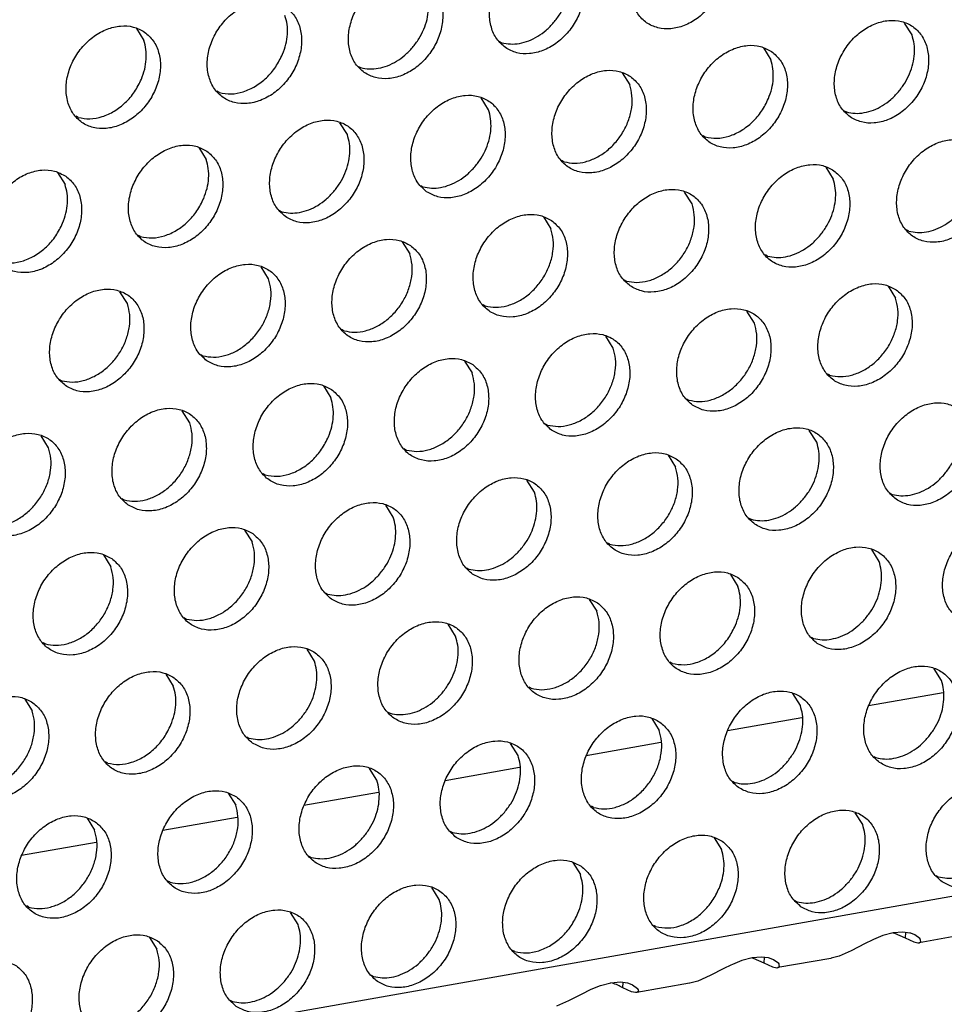
# Model space of a CAD drawing. Units: millimetres. Extents: x 31 to 625, y -33 to 387.
# Drawn here: x 442 to 449, y 54 to 61 of the extents above; entities that cross this region are included whole.
import ezdxf

# ---------------------------------------------------------------- set-up
doc = ezdxf.new("R2010")
doc.units = ezdxf.units.MM

# ---------------------------------------------------------------- blocks, each defined once
blk = doc.blocks.new('ansaugblende_lochung_rv4_6_bg63_wandstehend__67', base_point=(1990.452, 228.245))
at = {"color": 1, "linetype": 'Continuous'}
for p, q in [((3007.622, 407.615), (2002.479, 230.03)), ((2244.814, 304.464), (2244.542, 304.898)), ((2216.587, 304.699), (2216.859, 304.264)), ((2229.803, 304.227), (2229.882, 304.182)), ((2239.405, 303.99), (2239.677, 303.556)), ((2224.666, 303.319), (2224.745, 303.274)), ((2234.268, 303.083), (2234.54, 302.649)), ((2219.608, 302.367), (2219.529, 302.412)), ((2229.403, 301.741), (2229.131, 302.175)), ((2214.471, 301.459), (2214.392, 301.504)), ((2242.347, 301.703), (2242.426, 301.658)), ((2224.266, 300.833), (2223.994, 301.267)), ((2237.289, 300.751), (2237.21, 300.796)), ((2218.857, 300.36), (2219.129, 299.926)), ((2232.152, 299.843), (2232.073, 299.888)), ((2213.72, 299.452), (2213.991, 299.018)), ((2241.674, 299.651), (2241.946, 299.217)), ((2226.936, 298.98), (2227.015, 298.936)), ((2236.809, 298.31), (2236.537, 298.744)), ((2221.799, 298.073), (2221.878, 298.028)), ((2231.4, 297.836), (2231.672, 297.402)), ((2244.695, 297.32), (2244.616, 297.365)), ((2216.741, 297.12), (2216.662, 297.165)), ((2226.263, 296.929), (2226.535, 296.495)), ((2239.558, 296.412), (2239.479, 296.457)), ((2221.398, 295.587), (2221.126, 296.021)), ((2234.342, 295.549), (2234.421, 295.504)), ((2216.261, 294.679), (2215.989, 295.114)), ((2243.944, 295.313), (2244.216, 294.879)), ((2229.284, 294.597), (2229.205, 294.642)), ((2239.079, 293.971), (2238.807, 294.405)), ((2224.147, 293.689), (2224.068, 293.734)), ((2233.941, 293.063), (2233.67, 293.498)), ((2218.931, 292.827), (2219.01, 292.782)), ((2228.533, 292.59), (2228.804, 292.156)), ((2213.794, 291.919), (2213.873, 291.874)), ((2241.828, 292.073), (2241.749, 292.118)), ((2223.396, 291.682), (2223.667, 291.248)), ((2236.612, 291.211), (2236.691, 291.166)), ((2218.53, 290.341), (2218.258, 290.775)), ((2231.475, 290.303), (2231.554, 290.258)), ((2241.348, 289.632), (2241.076, 290.066)), ((2213.393, 289.433), (2213.121, 289.867)), ((2226.417, 289.35), (2226.338, 289.395)), ((2235.939, 289.159), (2236.211, 288.725)), ((2221.28, 288.443), (2221.201, 288.488)), ((2231.074, 287.817), (2230.802, 288.251)), ((2216.064, 287.58), (2216.143, 287.535)), ((2244.018, 287.779), (2244.097, 287.735)), ((2225.937, 286.91), (2225.665, 287.344)), ((2238.881, 286.872), (2238.96, 286.827)), ((2220.528, 286.436), (2220.8, 286.002)), ((2233.823, 285.919), (2233.744, 285.964)), ((2215.391, 285.528), (2215.663, 285.094)), ((2243.617, 285.294), (2243.346, 285.728)), ((2228.607, 285.057), (2228.686, 285.012)), ((2238.208, 284.82), (2238.48, 284.386)), ((2223.47, 284.149), (2223.549, 284.104)), ((2233.071, 283.913), (2233.343, 283.478)), ((2218.412, 283.197), (2218.333, 283.241)), ((2228.206, 282.571), (2227.934, 283.005)), ((2241.151, 282.533), (2241.23, 282.488)), ((2213.275, 282.289), (2213.196, 282.334)), ((2223.069, 281.663), (2222.797, 282.097)), ((2236.093, 281.581), (2236.014, 281.626)), ((2217.66, 281.19), (2217.932, 280.756)), ((2245.887, 280.955), (2245.615, 281.389)), ((2230.956, 280.673), (2230.877, 280.718)), ((2240.75, 280.047), (2240.478, 280.481)), ((2245.943, 280.511), (2243.235, 280.032)), ((2212.523, 280.282), (2212.795, 279.848)), ((2225.74, 279.81), (2225.819, 279.765)), ((2235.341, 279.574), (2235.613, 279.14)), ((2240.806, 279.603), (2238.097, 279.125)), ((2220.603, 278.903), (2220.682, 278.858)), ((2230.476, 278.232), (2230.204, 278.666)), ((2235.669, 278.696), (2232.96, 278.217)), ((2215.545, 277.95), (2215.466, 277.995)), ((2243.42, 278.194), (2243.499, 278.149)), ((2225.339, 277.325), (2225.067, 277.759)), ((2230.532, 277.788), (2227.823, 277.309)), ((2238.283, 277.287), (2238.362, 277.242)), ((2219.93, 276.851), (2220.202, 276.417)), ((2225.395, 276.88), (2222.686, 276.402)), ((2233.225, 276.334), (2233.146, 276.379)), ((2243.019, 275.709), (2242.747, 276.143)), ((2214.793, 275.943), (2215.065, 275.509)), ((2220.258, 275.973), (2217.549, 275.494)), ((2228.009, 275.472), (2228.088, 275.427)), ((2215.121, 275.065), (2212.412, 274.587)), ((2237.61, 275.235), (2237.882, 274.801)), ((2222.872, 274.564), (2222.951, 274.519)), ((2232.473, 274.327), (2232.745, 273.893)), ((2217.814, 273.612), (2217.735, 273.656)), ((2245.69, 273.856), (2245.769, 273.811)), ((2227.608, 272.986), (2227.336, 273.42)), ((2240.553, 272.948), (2240.632, 272.903)), ((2212.677, 272.704), (2212.598, 272.749)), ((2222.471, 272.078), (2222.199, 272.512)), ((2235.495, 271.996), (2235.416, 272.04)), ((2244.132, 271.771), (2243.757, 271.671)), ((2244.121, 271.768), (2244.173, 271.756)), ((2244.475, 271.798), (2244.132, 271.771)), ((2244.173, 271.756), (2244.563, 271.589)), ((2244.733, 271.763), (2244.475, 271.798)), ((2244.575, 271.784), (2244.563, 271.589)), ((2244.766, 271.755), (2244.733, 271.763)), ((2244.916, 271.699), (2244.766, 271.755)), ((2246.994, 271.75), (2245.071, 271.41)), ((2217.062, 271.605), (2217.334, 271.171)), ((2243.362, 271.507), (2243.104, 271.378)), ((2243.412, 271.53), (2243.362, 271.507)), ((2243.757, 271.671), (2243.412, 271.53)), ((2244.563, 271.589), (2244.876, 271.44)), ((2244.876, 271.44), (2245.029, 271.408)), ((2245.102, 271.56), (2244.916, 271.699)), ((2245.029, 271.408), (2245.04, 271.407)), ((2245.04, 271.407), (2245.071, 271.41)), ((2245.071, 271.41), (2245.132, 271.45)), ((2245.12, 271.507), (2245.102, 271.56)), ((2245.112, 271.546), (2245.102, 271.56)), ((2245.12, 271.507), (2245.112, 271.546)), ((2245.132, 271.45), (2245.12, 271.507)), ((2230.358, 271.088), (2230.279, 271.133)), ((2242.603, 271.119), (2242.157, 270.924)), ((2243.104, 271.378), (2242.603, 271.119)), ((2238.62, 270.763), (2238.275, 270.623)), ((2238.995, 270.864), (2238.62, 270.763)), ((2238.984, 270.861), (2239.036, 270.849)), ((2239.338, 270.89), (2238.995, 270.864)), ((2239.036, 270.849), (2239.425, 270.681)), ((2239.596, 270.856), (2239.338, 270.89)), ((2239.438, 270.877), (2239.425, 270.681)), ((2239.425, 270.681), (2239.739, 270.532)), ((2239.629, 270.847), (2239.596, 270.856)), ((2239.779, 270.791), (2239.629, 270.847)), ((2239.965, 270.653), (2239.779, 270.791)), ((2241.857, 270.842), (2239.934, 270.503)), ((2241.868, 270.844), (2241.857, 270.842)), ((2242.157, 270.924), (2241.868, 270.844)), ((2237.967, 270.471), (2237.466, 270.211)), ((2238.225, 270.599), (2237.967, 270.471)), ((2238.275, 270.623), (2238.225, 270.599)), ((2239.739, 270.532), (2239.892, 270.5)), ((2239.892, 270.5), (2239.903, 270.5)), ((2239.903, 270.5), (2239.934, 270.503)), ((2239.934, 270.503), (2239.995, 270.542)), ((2239.983, 270.6), (2239.965, 270.653)), ((2239.975, 270.638), (2239.965, 270.653)), ((2239.983, 270.6), (2239.975, 270.638)), ((2239.995, 270.542), (2239.983, 270.6)), ((2225.142, 270.225), (2225.221, 270.18)), ((2233.483, 269.856), (2233.858, 269.956)), ((2233.858, 269.956), (2234.201, 269.983)), ((2234.201, 269.983), (2234.459, 269.948)), ((2234.288, 269.774), (2234.301, 269.969)), ((2237.02, 270.016), (2236.731, 269.937)), ((2237.466, 270.211), (2237.02, 270.016)), ((2232.83, 269.563), (2233.088, 269.692)), ((2233.088, 269.692), (2233.138, 269.715)), ((2233.138, 269.715), (2233.483, 269.856)), ((2233.899, 269.941), (2233.847, 269.953)), ((2234.602, 269.625), (2234.288, 269.774)), ((2234.459, 269.948), (2234.492, 269.94)), ((2234.492, 269.94), (2234.642, 269.883)), ((2234.755, 269.592), (2234.602, 269.625)), ((2234.642, 269.883), (2234.828, 269.745)), ((2236.72, 269.935), (2234.797, 269.595)), ((2234.858, 269.634), (2234.797, 269.595)), ((2234.846, 269.692), (2234.828, 269.745)), ((2234.828, 269.745), (2234.838, 269.73)), ((2234.838, 269.73), (2234.846, 269.692)), ((2234.846, 269.692), (2234.858, 269.634)), ((2236.731, 269.937), (2236.72, 269.935)), ((2220.005, 269.318), (2220.084, 269.273)), ((2231.883, 269.109), (2232.329, 269.304)), ((2232.329, 269.304), (2232.83, 269.563)), ((2234.766, 269.592), (2234.755, 269.592)), ((2234.797, 269.595), (2234.766, 269.592))]:
    blk.add_line(p, q, dxfattribs=at)
for points in [[(2237.433, 308.198), (2237.025, 308.382), (2236.558, 308.418), (2236.07, 308.303), (2235.6, 308.046), (2235.186, 307.668), (2234.861, 307.2), (2234.653, 306.68), (2234.578, 306.149), (2234.642, 305.651), (2234.84, 305.227), (2235.156, 304.91), (2235.564, 304.726), (2236.031, 304.69), (2236.519, 304.805), (2236.99, 305.062), (2237.403, 305.44), (2237.728, 305.908), (2237.936, 306.428), (2238.011, 306.959), (2237.947, 307.456), (2237.749, 307.881), (2237.433, 308.198)], [(2230.019, 304.002), (2230.427, 303.818), (2230.894, 303.782), (2231.382, 303.897), (2231.853, 304.154), (2232.266, 304.532), (2232.591, 305), (2232.799, 305.52), (2232.874, 306.051), (2232.81, 306.549), (2232.612, 306.973), (2232.296, 307.29), (2231.888, 307.474), (2231.421, 307.51), (2230.933, 307.395), (2230.462, 307.138), (2230.049, 306.76), (2229.724, 306.292), (2229.516, 305.772), (2229.441, 305.242), (2229.505, 304.744), (2229.703, 304.319), (2230.019, 304.002)], [(2231.773, 304.911), (2232.004, 305.229), (2232.182, 305.575), (2232.301, 305.939), (2232.356, 306.304), (2232.346, 306.658), (2232.27, 306.987)], [(2224.882, 303.094), (2225.29, 302.911), (2225.757, 302.875), (2226.245, 302.99), (2226.716, 303.247), (2227.129, 303.624), (2227.454, 304.092), (2227.662, 304.613), (2227.737, 305.143), (2227.673, 305.641), (2227.475, 306.066), (2227.159, 306.383), (2226.751, 306.567), (2226.284, 306.603), (2225.796, 306.487), (2225.325, 306.231), (2224.912, 305.853), (2224.587, 305.385), (2224.379, 304.864), (2224.304, 304.334), (2224.368, 303.836), (2224.566, 303.412), (2224.882, 303.094)], [(2226.636, 304.004), (2226.867, 304.321), (2227.045, 304.668), (2227.164, 305.031), (2227.219, 305.397), (2227.209, 305.751), (2227.133, 306.08)], [(2222.022, 305.475), (2221.614, 305.659), (2221.147, 305.695), (2220.659, 305.58), (2220.188, 305.323), (2219.775, 304.945), (2219.45, 304.477), (2219.242, 303.957), (2219.167, 303.426), (2219.231, 302.929), (2219.429, 302.504), (2219.745, 302.187), (2220.153, 302.003), (2220.62, 301.967), (2221.108, 302.082), (2221.579, 302.339), (2221.992, 302.717), (2222.317, 303.185), (2222.525, 303.705), (2222.6, 304.236), (2222.536, 304.734), (2222.338, 305.158), (2222.022, 305.475)], [(2221.908, 303.76), (2222.027, 304.123), (2222.082, 304.489), (2222.072, 304.843), (2221.996, 305.172)], [(2216.885, 304.568), (2216.477, 304.752), (2216.01, 304.787), (2215.522, 304.672), (2215.051, 304.415), (2214.638, 304.038), (2214.313, 303.57), (2214.105, 303.049), (2214.03, 302.519), (2214.094, 302.021), (2214.292, 301.596), (2214.608, 301.279), (2215.016, 301.095), (2215.483, 301.06), (2215.971, 301.175), (2216.441, 301.432), (2216.855, 301.809), (2217.18, 302.277), (2217.388, 302.798), (2217.463, 303.328), (2217.399, 303.826), (2217.201, 304.251), (2216.885, 304.568)], [(2229.882, 304.182), (2230.197, 304.134), (2230.529, 304.157), (2230.865, 304.252), (2231.193, 304.413), (2231.5, 304.636), (2231.773, 304.911)], [(2242.562, 301.478), (2242.97, 301.295), (2243.437, 301.259), (2243.926, 301.374), (2244.396, 301.631), (2244.81, 302.009), (2245.134, 302.477), (2245.342, 302.997), (2245.417, 303.527), (2245.353, 304.025), (2245.155, 304.45), (2244.84, 304.767), (2244.432, 304.951), (2243.965, 304.987), (2243.476, 304.871), (2243.006, 304.615), (2242.592, 304.237), (2242.268, 303.769), (2242.06, 303.249), (2241.985, 302.718), (2242.049, 302.22), (2242.247, 301.796), (2242.562, 301.478)], [(2244.317, 302.388), (2244.547, 302.705), (2244.725, 303.052), (2244.845, 303.415), (2244.9, 303.781), (2244.889, 304.135), (2244.814, 304.464)], [(2216.771, 302.853), (2216.89, 303.216), (2216.945, 303.582), (2216.935, 303.936), (2216.859, 304.264)], [(2239.703, 303.859), (2239.295, 304.043), (2238.828, 304.079), (2238.339, 303.964), (2237.869, 303.707), (2237.455, 303.329), (2237.131, 302.861), (2236.923, 302.341), (2236.848, 301.81), (2236.912, 301.313), (2237.11, 300.888), (2237.425, 300.571), (2237.833, 300.387), (2238.3, 300.351), (2238.789, 300.466), (2239.259, 300.723), (2239.673, 301.101), (2239.997, 301.569), (2240.205, 302.089), (2240.28, 302.62), (2240.216, 303.118), (2240.018, 303.542), (2239.703, 303.859)], [(2219.608, 302.367), (2220.032, 302.318), (2220.479, 302.397), (2220.919, 302.598), (2221.321, 302.907), (2221.658, 303.304), (2221.908, 303.76)], [(2224.745, 303.274), (2225.06, 303.226), (2225.392, 303.25), (2225.728, 303.344), (2226.056, 303.506), (2226.363, 303.729), (2226.636, 304.004)], [(2239.588, 302.144), (2239.708, 302.508), (2239.763, 302.873), (2239.752, 303.227), (2239.677, 303.556)], [(2234.566, 302.952), (2234.158, 303.136), (2233.691, 303.171), (2233.202, 303.056), (2232.732, 302.799), (2232.318, 302.422), (2231.994, 301.954), (2231.786, 301.433), (2231.711, 300.903), (2231.775, 300.405), (2231.973, 299.98), (2232.288, 299.663), (2232.696, 299.479), (2233.163, 299.444), (2233.652, 299.559), (2234.122, 299.816), (2234.536, 300.193), (2234.86, 300.661), (2235.068, 301.182), (2235.143, 301.712), (2235.079, 302.21), (2234.881, 302.635), (2234.566, 302.952)], [(2214.471, 301.459), (2214.895, 301.411), (2215.342, 301.49), (2215.782, 301.691), (2216.184, 302), (2216.521, 302.396), (2216.771, 302.853)], [(2232.152, 299.843), (2232.532, 299.794), (2232.933, 299.848), (2233.333, 300.002), (2233.71, 300.248), (2234.043, 300.573), (2234.313, 300.957), (2234.506, 301.381), (2234.612, 301.82), (2234.623, 302.25), (2234.54, 302.649)], [(2227.151, 298.756), (2227.559, 298.572), (2228.026, 298.536), (2228.515, 298.651), (2228.985, 298.908), (2229.399, 299.286), (2229.723, 299.754), (2229.931, 300.274), (2230.006, 300.805), (2229.942, 301.302), (2229.744, 301.727), (2229.429, 302.044), (2229.021, 302.228), (2228.554, 302.264), (2228.065, 302.149), (2227.595, 301.892), (2227.181, 301.514), (2226.857, 301.046), (2226.649, 300.526), (2226.574, 299.995), (2226.638, 299.497), (2226.836, 299.073), (2227.151, 298.756)], [(2242.426, 301.658), (2242.741, 301.61), (2243.072, 301.634), (2243.409, 301.728), (2243.736, 301.89), (2244.043, 302.113), (2244.317, 302.388)], [(2237.289, 300.751), (2237.713, 300.702), (2238.16, 300.781), (2238.599, 300.982), (2239.002, 301.291), (2239.339, 301.688), (2239.588, 302.144)], [(2228.906, 299.665), (2229.136, 299.982), (2229.314, 300.329), (2229.433, 300.692), (2229.489, 301.058), (2229.478, 301.412), (2229.403, 301.741)], [(2222.014, 297.848), (2222.422, 297.664), (2222.889, 297.628), (2223.378, 297.744), (2223.848, 298), (2224.262, 298.378), (2224.586, 298.846), (2224.794, 299.367), (2224.869, 299.897), (2224.805, 300.395), (2224.607, 300.819), (2224.292, 301.137), (2223.884, 301.32), (2223.417, 301.356), (2222.928, 301.241), (2222.458, 300.984), (2222.044, 300.607), (2221.72, 300.139), (2221.512, 299.618), (2221.437, 299.088), (2221.501, 298.59), (2221.699, 298.165), (2222.014, 297.848)], [(2223.769, 298.757), (2223.999, 299.075), (2224.177, 299.422), (2224.296, 299.785), (2224.352, 300.15), (2224.341, 300.505), (2224.266, 300.833)], [(2219.155, 300.229), (2218.747, 300.413), (2218.28, 300.449), (2217.791, 300.334), (2217.321, 300.077), (2216.907, 299.699), (2216.583, 299.231), (2216.375, 298.711), (2216.3, 298.18), (2216.364, 297.682), (2216.562, 297.258), (2216.877, 296.941), (2217.285, 296.757), (2217.752, 296.721), (2218.241, 296.836), (2218.711, 297.093), (2219.125, 297.471), (2219.449, 297.939), (2219.657, 298.459), (2219.732, 298.989), (2219.668, 299.487), (2219.47, 299.912), (2219.155, 300.229)], [(2247.109, 300.428), (2246.701, 300.612), (2246.234, 300.648), (2245.746, 300.533), (2245.275, 300.276), (2244.862, 299.898), (2244.537, 299.43), (2244.329, 298.91), (2244.254, 298.379), (2244.318, 297.882), (2244.516, 297.457), (2244.832, 297.14), (2245.24, 296.956), (2245.707, 296.92), (2246.195, 297.035), (2246.666, 297.292), (2247.079, 297.67), (2247.404, 298.138), (2247.612, 298.658), (2247.687, 299.189), (2247.623, 299.686), (2247.425, 300.111), (2247.109, 300.428)], [(2219.04, 298.514), (2219.159, 298.877), (2219.215, 299.243), (2219.204, 299.597), (2219.129, 299.926)], [(2241.972, 299.521), (2241.564, 299.705), (2241.097, 299.74), (2240.609, 299.625), (2240.138, 299.368), (2239.725, 298.991), (2239.4, 298.523), (2239.192, 298.002), (2239.117, 297.472), (2239.181, 296.974), (2239.379, 296.549), (2239.695, 296.232), (2240.103, 296.048), (2240.57, 296.012), (2241.058, 296.128), (2241.529, 296.384), (2241.942, 296.762), (2242.267, 297.23), (2242.475, 297.751), (2242.55, 298.281), (2242.486, 298.779), (2242.288, 299.203), (2241.972, 299.521)], [(2214.018, 299.321), (2213.61, 299.505), (2213.143, 299.541), (2212.654, 299.426), (2212.184, 299.169), (2211.77, 298.791), (2211.446, 298.323), (2211.238, 297.803), (2211.163, 297.272), (2211.227, 296.775), (2211.425, 296.35), (2211.74, 296.033), (2212.148, 295.849), (2212.615, 295.813), (2213.104, 295.928), (2213.574, 296.185), (2213.988, 296.563), (2214.312, 297.031), (2214.52, 297.551), (2214.595, 298.082), (2214.531, 298.58), (2214.333, 299.004), (2214.018, 299.321)], [(2227.015, 298.936), (2227.33, 298.887), (2227.661, 298.911), (2227.998, 299.005), (2228.325, 299.167), (2228.632, 299.39), (2228.906, 299.665)], [(2213.903, 297.606), (2214.022, 297.97), (2214.078, 298.335), (2214.067, 298.689), (2213.991, 299.018)], [(2241.449, 297.142), (2241.68, 297.459), (2241.858, 297.806), (2241.977, 298.169), (2242.032, 298.535), (2242.022, 298.889), (2241.946, 299.217)], [(2221.878, 298.028), (2222.193, 297.98), (2222.524, 298.003), (2222.861, 298.098), (2223.188, 298.259), (2223.495, 298.482), (2223.769, 298.757)], [(2234.558, 295.325), (2234.966, 295.141), (2235.433, 295.105), (2235.921, 295.22), (2236.392, 295.477), (2236.805, 295.855), (2237.13, 296.323), (2237.338, 296.843), (2237.413, 297.374), (2237.349, 297.871), (2237.151, 298.296), (2236.835, 298.613), (2236.427, 298.797), (2235.96, 298.833), (2235.472, 298.718), (2235.001, 298.461), (2234.588, 298.083), (2234.263, 297.615), (2234.055, 297.095), (2233.98, 296.564), (2234.044, 296.066), (2234.242, 295.642), (2234.558, 295.325)], [(2216.741, 297.12), (2217.165, 297.072), (2217.612, 297.151), (2218.051, 297.352), (2218.454, 297.661), (2218.791, 298.057), (2219.04, 298.514)], [(2234.421, 295.504), (2234.801, 295.455), (2235.203, 295.509), (2235.603, 295.664), (2235.98, 295.91), (2236.312, 296.234), (2236.583, 296.618), (2236.776, 297.042), (2236.881, 297.481), (2236.892, 297.912), (2236.809, 298.31)], [(2231.698, 297.705), (2231.29, 297.889), (2230.823, 297.925), (2230.335, 297.81), (2229.864, 297.553), (2229.45, 297.175), (2229.126, 296.707), (2228.918, 296.187), (2228.843, 295.656), (2228.907, 295.159), (2229.105, 294.734), (2229.421, 294.417), (2229.829, 294.233), (2230.296, 294.197), (2230.784, 294.312), (2231.254, 294.569), (2231.668, 294.947), (2231.993, 295.415), (2232.201, 295.935), (2232.276, 296.466), (2232.212, 296.964), (2232.014, 297.388), (2231.698, 297.705)], [(2244.695, 297.32), (2245.01, 297.271), (2245.342, 297.295), (2245.678, 297.389), (2246.006, 297.551), (2246.313, 297.774), (2246.586, 298.049)], [(2211.604, 296.213), (2212.028, 296.164), (2212.475, 296.243), (2212.914, 296.444), (2213.317, 296.753), (2213.654, 297.15), (2213.903, 297.606)], [(2229.284, 294.597), (2229.664, 294.548), (2230.066, 294.602), (2230.466, 294.756), (2230.843, 295.002), (2231.175, 295.326), (2231.446, 295.711), (2231.639, 296.134), (2231.744, 296.574), (2231.755, 297.004), (2231.672, 297.402)], [(2226.561, 296.798), (2226.153, 296.982), (2225.686, 297.018), (2225.198, 296.902), (2224.727, 296.646), (2224.313, 296.268), (2223.989, 295.8), (2223.781, 295.279), (2223.706, 294.749), (2223.77, 294.251), (2223.968, 293.827), (2224.284, 293.509), (2224.692, 293.325), (2225.159, 293.29), (2225.647, 293.405), (2226.117, 293.662), (2226.531, 294.039), (2226.855, 294.507), (2227.063, 295.028), (2227.139, 295.558), (2227.075, 296.056), (2226.877, 296.481), (2226.561, 296.798)], [(2239.558, 296.412), (2239.873, 296.364), (2240.205, 296.387), (2240.541, 296.482), (2240.869, 296.644), (2241.176, 296.866), (2241.449, 297.142)], [(2224.147, 293.689), (2224.527, 293.64), (2224.929, 293.694), (2225.329, 293.848), (2225.706, 294.094), (2226.038, 294.419), (2226.309, 294.803), (2226.502, 295.227), (2226.607, 295.666), (2226.618, 296.097), (2226.535, 296.495)], [(2219.147, 292.602), (2219.555, 292.418), (2220.022, 292.382), (2220.51, 292.497), (2220.98, 292.754), (2221.394, 293.132), (2221.718, 293.6), (2221.926, 294.12), (2222.002, 294.651), (2221.938, 295.148), (2221.74, 295.573), (2221.424, 295.89), (2221.016, 296.074), (2220.549, 296.11), (2220.061, 295.995), (2219.59, 295.738), (2219.176, 295.36), (2218.852, 294.892), (2218.644, 294.372), (2218.569, 293.841), (2218.633, 293.344), (2218.831, 292.919), (2219.147, 292.602)], [(2219.01, 292.782), (2219.39, 292.732), (2219.792, 292.786), (2220.192, 292.941), (2220.568, 293.187), (2220.901, 293.511), (2221.172, 293.896), (2221.365, 294.319), (2221.47, 294.758), (2221.481, 295.189), (2221.398, 295.587)], [(2244.242, 295.182), (2243.834, 295.366), (2243.367, 295.402), (2242.878, 295.286), (2242.408, 295.03), (2241.994, 294.652), (2241.67, 294.184), (2241.462, 293.663), (2241.387, 293.133), (2241.451, 292.635), (2241.649, 292.211), (2241.964, 291.893), (2242.372, 291.71), (2242.839, 291.674), (2243.328, 291.789), (2243.798, 292.046), (2244.212, 292.423), (2244.536, 292.891), (2244.744, 293.412), (2244.819, 293.942), (2244.755, 294.44), (2244.557, 294.865), (2244.242, 295.182)], [(2214.01, 291.694), (2214.418, 291.51), (2214.885, 291.474), (2215.373, 291.59), (2215.843, 291.847), (2216.257, 292.224), (2216.581, 292.692), (2216.789, 293.213), (2216.864, 293.743), (2216.801, 294.241), (2216.603, 294.666), (2216.287, 294.983), (2215.879, 295.167), (2215.412, 295.202), (2214.924, 295.087), (2214.453, 294.83), (2214.039, 294.453), (2213.715, 293.985), (2213.507, 293.464), (2213.432, 292.934), (2213.496, 292.436), (2213.694, 292.011), (2214.01, 291.694)], [(2241.828, 292.073), (2242.208, 292.024), (2242.609, 292.078), (2243.009, 292.232), (2243.386, 292.479), (2243.719, 292.803), (2243.989, 293.187), (2244.182, 293.611), (2244.288, 294.05), (2244.299, 294.481), (2244.216, 294.879)], [(2213.873, 291.874), (2214.253, 291.825), (2214.655, 291.879), (2215.055, 292.033), (2215.431, 292.279), (2215.764, 292.604), (2216.035, 292.988), (2216.228, 293.412), (2216.333, 293.851), (2216.344, 294.281), (2216.261, 294.679)], [(2236.827, 290.986), (2237.235, 290.802), (2237.702, 290.766), (2238.191, 290.881), (2238.661, 291.138), (2239.075, 291.516), (2239.399, 291.984), (2239.607, 292.504), (2239.682, 293.035), (2239.618, 293.533), (2239.42, 293.957), (2239.105, 294.274), (2238.697, 294.458), (2238.23, 294.494), (2237.741, 294.379), (2237.271, 294.122), (2236.857, 293.744), (2236.533, 293.276), (2236.325, 292.756), (2236.25, 292.225), (2236.314, 291.728), (2236.512, 291.303), (2236.827, 290.986)], [(2236.691, 291.166), (2237.071, 291.116), (2237.472, 291.17), (2237.872, 291.325), (2238.249, 291.571), (2238.582, 291.895), (2238.852, 292.28), (2239.045, 292.703), (2239.151, 293.143), (2239.162, 293.573), (2239.079, 293.971)], [(2231.69, 290.078), (2232.098, 289.894), (2232.565, 289.859), (2233.054, 289.974), (2233.524, 290.231), (2233.938, 290.608), (2234.262, 291.076), (2234.47, 291.597), (2234.545, 292.127), (2234.481, 292.625), (2234.283, 293.05), (2233.968, 293.367), (2233.56, 293.551), (2233.093, 293.586), (2232.604, 293.471), (2232.134, 293.214), (2231.72, 292.837), (2231.396, 292.369), (2231.188, 291.848), (2231.113, 291.318), (2231.177, 290.82), (2231.375, 290.395), (2231.69, 290.078)], [(2231.554, 290.258), (2231.934, 290.209), (2232.335, 290.263), (2232.735, 290.417), (2233.112, 290.663), (2233.445, 290.988), (2233.715, 291.372), (2233.908, 291.796), (2234.013, 292.235), (2234.025, 292.665), (2233.941, 293.063)], [(2228.831, 292.459), (2228.423, 292.643), (2227.956, 292.679), (2227.467, 292.564), (2226.997, 292.307), (2226.583, 291.929), (2226.259, 291.461), (2226.051, 290.941), (2225.976, 290.41), (2226.04, 289.912), (2226.238, 289.488), (2226.553, 289.171), (2226.961, 288.987), (2227.428, 288.951), (2227.917, 289.066), (2228.387, 289.323), (2228.801, 289.701), (2229.125, 290.169), (2229.333, 290.689), (2229.408, 291.22), (2229.344, 291.717), (2229.146, 292.142), (2228.831, 292.459)], [(2226.417, 289.35), (2226.797, 289.301), (2227.198, 289.355), (2227.598, 289.51), (2227.975, 289.756), (2228.308, 290.08), (2228.578, 290.465), (2228.771, 290.888), (2228.876, 291.327), (2228.888, 291.758), (2228.804, 292.156)], [(2223.694, 291.552), (2223.286, 291.735), (2222.819, 291.771), (2222.33, 291.656), (2221.86, 291.399), (2221.446, 291.021), (2221.122, 290.553), (2220.914, 290.033), (2220.839, 289.503), (2220.903, 289.005), (2221.101, 288.58), (2221.416, 288.263), (2221.824, 288.079), (2222.291, 288.043), (2222.78, 288.159), (2223.25, 288.415), (2223.664, 288.793), (2223.988, 289.261), (2224.196, 289.781), (2224.271, 290.312), (2224.207, 290.81), (2224.009, 291.234), (2223.694, 291.552)], [(2223.579, 289.836), (2223.698, 290.2), (2223.754, 290.565), (2223.743, 290.919), (2223.667, 291.248)], [(2216.279, 287.355), (2216.687, 287.172), (2217.154, 287.136), (2217.643, 287.251), (2218.113, 287.508), (2218.527, 287.886), (2218.851, 288.354), (2219.059, 288.874), (2219.134, 289.404), (2219.07, 289.902), (2218.872, 290.327), (2218.557, 290.644), (2218.149, 290.828), (2217.682, 290.864), (2217.193, 290.748), (2216.723, 290.492), (2216.309, 290.114), (2215.985, 289.646), (2215.777, 289.126), (2215.702, 288.595), (2215.766, 288.097), (2215.964, 287.673), (2216.279, 287.355)], [(2244.234, 287.555), (2244.642, 287.371), (2245.109, 287.335), (2245.597, 287.45), (2246.067, 287.707), (2246.481, 288.085), (2246.805, 288.553), (2247.013, 289.073), (2247.089, 289.604), (2247.025, 290.101), (2246.827, 290.526), (2246.511, 290.843), (2246.103, 291.027), (2245.636, 291.063), (2245.148, 290.948), (2244.677, 290.691), (2244.263, 290.313), (2243.939, 289.845), (2243.731, 289.325), (2243.656, 288.794), (2243.72, 288.296), (2243.918, 287.872), (2244.234, 287.555)], [(2245.988, 288.464), (2246.219, 288.781), (2246.397, 289.128), (2246.516, 289.491), (2246.571, 289.857), (2246.561, 290.211), (2246.485, 290.54)], [(2216.143, 287.535), (2216.523, 287.486), (2216.924, 287.54), (2217.324, 287.694), (2217.701, 287.941), (2218.034, 288.265), (2218.304, 288.649), (2218.497, 289.073), (2218.602, 289.512), (2218.614, 289.943), (2218.53, 290.341)], [(2239.097, 286.647), (2239.505, 286.463), (2239.972, 286.427), (2240.46, 286.543), (2240.93, 286.799), (2241.344, 287.177), (2241.668, 287.645), (2241.876, 288.166), (2241.952, 288.696), (2241.888, 289.194), (2241.69, 289.618), (2241.374, 289.936), (2240.966, 290.119), (2240.499, 290.155), (2240.011, 290.04), (2239.54, 289.783), (2239.126, 289.406), (2238.802, 288.938), (2238.594, 288.417), (2238.519, 287.887), (2238.583, 287.389), (2238.781, 286.964), (2239.097, 286.647)], [(2211.142, 286.448), (2211.55, 286.264), (2212.017, 286.228), (2212.506, 286.343), (2212.976, 286.6), (2213.39, 286.978), (2213.714, 287.446), (2213.922, 287.966), (2213.997, 288.497), (2213.933, 288.995), (2213.735, 289.419), (2213.42, 289.736), (2213.012, 289.92), (2212.545, 289.956), (2212.056, 289.841), (2211.586, 289.584), (2211.172, 289.206), (2210.848, 288.738), (2210.64, 288.218), (2210.565, 287.687), (2210.629, 287.19), (2210.827, 286.765), (2211.142, 286.448)], [(2221.28, 288.443), (2221.704, 288.395), (2222.151, 288.474), (2222.59, 288.674), (2222.993, 288.984), (2223.33, 289.38), (2223.579, 289.836)], [(2211.006, 286.628), (2211.386, 286.578), (2211.787, 286.632), (2212.187, 286.787), (2212.564, 287.033), (2212.897, 287.357), (2213.167, 287.742), (2213.36, 288.165), (2213.465, 288.605), (2213.477, 289.035), (2213.393, 289.433)], [(2240.851, 287.557), (2241.082, 287.874), (2241.26, 288.221), (2241.379, 288.584), (2241.434, 288.949), (2241.424, 289.304), (2241.348, 289.632)], [(2236.237, 289.028), (2235.829, 289.212), (2235.362, 289.248), (2234.874, 289.133), (2234.403, 288.876), (2233.989, 288.498), (2233.665, 288.03), (2233.457, 287.51), (2233.382, 286.979), (2233.446, 286.481), (2233.644, 286.057), (2233.96, 285.74), (2234.368, 285.556), (2234.835, 285.52), (2235.323, 285.635), (2235.793, 285.892), (2236.207, 286.27), (2236.531, 286.738), (2236.739, 287.258), (2236.815, 287.788), (2236.751, 288.286), (2236.553, 288.711), (2236.237, 289.028)], [(2233.823, 285.919), (2234.203, 285.87), (2234.605, 285.924), (2235.005, 286.078), (2235.381, 286.325), (2235.714, 286.649), (2235.985, 287.033), (2236.178, 287.457), (2236.283, 287.896), (2236.294, 288.327), (2236.211, 288.725)], [(2228.823, 284.832), (2229.231, 284.648), (2229.698, 284.612), (2230.186, 284.727), (2230.656, 284.984), (2231.07, 285.362), (2231.394, 285.83), (2231.602, 286.35), (2231.677, 286.881), (2231.614, 287.379), (2231.416, 287.803), (2231.1, 288.12), (2230.692, 288.304), (2230.225, 288.34), (2229.737, 288.225), (2229.266, 287.968), (2228.852, 287.59), (2228.528, 287.122), (2228.32, 286.602), (2228.245, 286.071), (2228.309, 285.574), (2228.507, 285.149), (2228.823, 284.832)], [(2244.097, 287.735), (2244.412, 287.686), (2244.744, 287.71), (2245.08, 287.804), (2245.408, 287.966), (2245.715, 288.189), (2245.988, 288.464)], [(2230.577, 285.741), (2230.808, 286.058), (2230.986, 286.405), (2231.105, 286.769), (2231.16, 287.134), (2231.15, 287.488), (2231.074, 287.817)], [(2238.96, 286.827), (2239.275, 286.779), (2239.607, 286.802), (2239.943, 286.897), (2240.271, 287.058), (2240.578, 287.281), (2240.851, 287.557)], [(2223.686, 283.924), (2224.094, 283.74), (2224.561, 283.705), (2225.049, 283.82), (2225.519, 284.077), (2225.933, 284.454), (2226.257, 284.922), (2226.465, 285.443), (2226.54, 285.973), (2226.476, 286.471), (2226.279, 286.896), (2225.963, 287.213), (2225.555, 287.397), (2225.088, 287.433), (2224.6, 287.317), (2224.129, 287.06), (2223.715, 286.683), (2223.391, 286.215), (2223.183, 285.694), (2223.108, 285.164), (2223.172, 284.666), (2223.37, 284.241), (2223.686, 283.924)], [(2225.44, 284.834), (2225.671, 285.151), (2225.849, 285.498), (2225.968, 285.861), (2226.023, 286.227), (2226.013, 286.581), (2225.937, 286.91)], [(2220.826, 286.305), (2220.418, 286.489), (2219.951, 286.525), (2219.463, 286.41), (2218.992, 286.153), (2218.578, 285.775), (2218.254, 285.307), (2218.046, 284.787), (2217.971, 284.256), (2218.035, 283.759), (2218.233, 283.334), (2218.549, 283.017), (2218.957, 282.833), (2219.424, 282.797), (2219.912, 282.912), (2220.382, 283.169), (2220.796, 283.547), (2221.12, 284.015), (2221.328, 284.535), (2221.403, 285.066), (2221.339, 285.563), (2221.142, 285.988), (2220.826, 286.305)], [(2246.503, 283.216), (2246.911, 283.032), (2247.378, 282.996), (2247.867, 283.111), (2248.337, 283.368), (2248.751, 283.746), (2249.075, 284.214), (2249.283, 284.734), (2249.358, 285.265), (2249.294, 285.763), (2249.096, 286.187), (2248.781, 286.504), (2248.373, 286.688), (2247.906, 286.724), (2247.417, 286.609), (2246.947, 286.352), (2246.533, 285.974), (2246.209, 285.506), (2246.001, 284.986), (2245.926, 284.455), (2245.99, 283.958), (2246.188, 283.533), (2246.503, 283.216)], [(2218.412, 283.197), (2218.792, 283.147), (2219.193, 283.201), (2219.594, 283.356), (2219.97, 283.602), (2220.303, 283.926), (2220.574, 284.311), (2220.767, 284.734), (2220.872, 285.173), (2220.883, 285.604), (2220.8, 286.002)], [(2228.686, 285.012), (2229.001, 284.964), (2229.333, 284.987), (2229.669, 285.082), (2229.997, 285.243), (2230.304, 285.466), (2230.577, 285.741)], [(2241.366, 282.308), (2241.774, 282.124), (2242.241, 282.089), (2242.73, 282.204), (2243.2, 282.461), (2243.614, 282.838), (2243.938, 283.306), (2244.146, 283.827), (2244.221, 284.357), (2244.157, 284.855), (2243.959, 285.28), (2243.644, 285.597), (2243.236, 285.781), (2242.769, 285.817), (2242.28, 285.701), (2241.81, 285.445), (2241.396, 285.067), (2241.072, 284.599), (2240.864, 284.078), (2240.789, 283.548), (2240.853, 283.05), (2241.051, 282.626), (2241.366, 282.308)], [(2215.689, 285.398), (2215.281, 285.582), (2214.814, 285.617), (2214.326, 285.502), (2213.855, 285.245), (2213.441, 284.868), (2213.117, 284.4), (2212.909, 283.879), (2212.834, 283.349), (2212.898, 282.851), (2213.096, 282.426), (2213.412, 282.109), (2213.82, 281.925), (2214.287, 281.889), (2214.775, 282.005), (2215.245, 282.261), (2215.659, 282.639), (2215.983, 283.107), (2216.191, 283.628), (2216.266, 284.158), (2216.202, 284.656), (2216.005, 285.08), (2215.689, 285.398)], [(2213.275, 282.289), (2213.655, 282.24), (2214.056, 282.294), (2214.457, 282.448), (2214.833, 282.694), (2215.166, 283.019), (2215.437, 283.403), (2215.63, 283.827), (2215.735, 284.266), (2215.746, 284.696), (2215.663, 285.094)], [(2243.121, 283.218), (2243.351, 283.535), (2243.529, 283.882), (2243.648, 284.245), (2243.704, 284.611), (2243.693, 284.965), (2243.617, 285.294)], [(2223.549, 284.104), (2223.864, 284.056), (2224.196, 284.08), (2224.532, 284.174), (2224.86, 284.336), (2225.167, 284.558), (2225.44, 284.834)], [(2238.507, 284.689), (2238.099, 284.873), (2237.632, 284.909), (2237.143, 284.794), (2236.673, 284.537), (2236.259, 284.159), (2235.935, 283.691), (2235.727, 283.171), (2235.652, 282.64), (2235.716, 282.143), (2235.914, 281.718), (2236.229, 281.401), (2236.637, 281.217), (2237.104, 281.181), (2237.593, 281.296), (2238.063, 281.553), (2238.477, 281.931), (2238.801, 282.399), (2239.009, 282.919), (2239.084, 283.45), (2239.02, 283.947), (2238.822, 284.372), (2238.507, 284.689)], [(2238.392, 282.974), (2238.511, 283.337), (2238.567, 283.703), (2238.556, 284.057), (2238.48, 284.386)], [(2233.37, 283.782), (2232.962, 283.966), (2232.495, 284.001), (2232.006, 283.886), (2231.536, 283.629), (2231.122, 283.252), (2230.798, 282.784), (2230.59, 282.263), (2230.515, 281.733), (2230.579, 281.235), (2230.777, 280.81), (2231.092, 280.493), (2231.5, 280.309), (2231.967, 280.273), (2232.456, 280.389), (2232.926, 280.646), (2233.34, 281.023), (2233.664, 281.491), (2233.872, 282.012), (2233.947, 282.542), (2233.883, 283.04), (2233.685, 283.465), (2233.37, 283.782)], [(2230.956, 280.673), (2231.336, 280.624), (2231.737, 280.678), (2232.137, 280.832), (2232.514, 281.078), (2232.847, 281.403), (2233.117, 281.787), (2233.31, 282.211), (2233.415, 282.65), (2233.427, 283.08), (2233.343, 283.478)], [(2225.955, 279.586), (2226.363, 279.402), (2226.83, 279.366), (2227.319, 279.481), (2227.789, 279.738), (2228.203, 280.116), (2228.527, 280.584), (2228.735, 281.104), (2228.81, 281.635), (2228.746, 282.132), (2228.548, 282.557), (2228.232, 282.874), (2227.825, 283.058), (2227.358, 283.094), (2226.869, 282.979), (2226.399, 282.722), (2225.985, 282.344), (2225.661, 281.876), (2225.453, 281.356), (2225.378, 280.825), (2225.442, 280.327), (2225.64, 279.903), (2225.955, 279.586)], [(2236.093, 281.581), (2236.517, 281.532), (2236.964, 281.611), (2237.403, 281.812), (2237.806, 282.121), (2238.143, 282.518), (2238.392, 282.974)], [(2241.23, 282.488), (2241.544, 282.44), (2241.876, 282.464), (2242.213, 282.558), (2242.54, 282.72), (2242.847, 282.943), (2243.121, 283.218)], [(2227.71, 280.495), (2227.94, 280.812), (2228.118, 281.159), (2228.237, 281.522), (2228.293, 281.888), (2228.282, 282.242), (2228.206, 282.571)], [(2220.818, 278.678), (2221.226, 278.494), (2221.693, 278.458), (2222.182, 278.573), (2222.652, 278.83), (2223.066, 279.208), (2223.39, 279.676), (2223.598, 280.196), (2223.673, 280.727), (2223.609, 281.225), (2223.411, 281.649), (2223.095, 281.966), (2222.688, 282.15), (2222.22, 282.186), (2221.732, 282.071), (2221.262, 281.814), (2220.848, 281.436), (2220.524, 280.968), (2220.316, 280.448), (2220.241, 279.918), (2220.305, 279.42), (2220.503, 278.995), (2220.818, 278.678)], [(2222.573, 279.587), (2222.803, 279.905), (2222.981, 280.251), (2223.1, 280.615), (2223.156, 280.98), (2223.145, 281.334), (2223.069, 281.663)], [(2243.636, 277.97), (2244.044, 277.786), (2244.511, 277.75), (2244.999, 277.865), (2245.469, 278.122), (2245.883, 278.5), (2246.207, 278.968), (2246.415, 279.488), (2246.49, 280.019), (2246.426, 280.516), (2246.229, 280.941), (2245.913, 281.258), (2245.505, 281.442), (2245.038, 281.478), (2244.55, 281.363), (2244.079, 281.106), (2243.665, 280.728), (2243.341, 280.26), (2243.133, 279.74), (2243.058, 279.209), (2243.122, 278.711), (2243.32, 278.287), (2243.636, 277.97)], [(2217.958, 281.059), (2217.551, 281.243), (2217.083, 281.279), (2216.595, 281.163), (2216.125, 280.907), (2215.711, 280.529), (2215.387, 280.061), (2215.179, 279.54), (2215.104, 279.01), (2215.168, 278.512), (2215.366, 278.088), (2215.681, 277.77), (2216.089, 277.587), (2216.556, 277.551), (2217.045, 277.666), (2217.515, 277.923), (2217.929, 278.3), (2218.253, 278.768), (2218.461, 279.289), (2218.536, 279.819), (2218.472, 280.317), (2218.274, 280.742), (2217.958, 281.059)], [(2217.844, 279.344), (2217.963, 279.707), (2218.019, 280.073), (2218.008, 280.427), (2217.932, 280.756)], [(2245.39, 278.879), (2245.621, 279.196), (2245.799, 279.543), (2245.918, 279.906), (2245.973, 280.272), (2245.963, 280.626), (2245.887, 280.955)], [(2212.821, 280.151), (2212.414, 280.335), (2211.946, 280.371), (2211.458, 280.256), (2210.988, 279.999), (2210.574, 279.621), (2210.25, 279.153), (2210.042, 278.633), (2209.967, 278.102), (2210.031, 277.605), (2210.229, 277.18), (2210.544, 276.863), (2210.952, 276.679), (2211.419, 276.643), (2211.908, 276.758), (2212.378, 277.015), (2212.792, 277.393), (2213.116, 277.861), (2213.324, 278.381), (2213.399, 278.912), (2213.335, 279.41), (2213.137, 279.834), (2212.821, 280.151)], [(2225.819, 279.765), (2226.133, 279.717), (2226.465, 279.741), (2226.802, 279.835), (2227.129, 279.997), (2227.436, 280.22), (2227.71, 280.495)], [(2238.499, 277.062), (2238.907, 276.878), (2239.374, 276.842), (2239.862, 276.958), (2240.332, 277.214), (2240.746, 277.592), (2241.07, 278.06), (2241.278, 278.58), (2241.353, 279.111), (2241.289, 279.609), (2241.092, 280.033), (2240.776, 280.351), (2240.368, 280.534), (2239.901, 280.57), (2239.413, 280.455), (2238.942, 280.198), (2238.528, 279.82), (2238.204, 279.352), (2237.996, 278.832), (2237.921, 278.302), (2237.985, 277.804), (2238.183, 277.379), (2238.499, 277.062)], [(2240.253, 277.971), (2240.484, 278.289), (2240.662, 278.635), (2240.781, 278.999), (2240.836, 279.364), (2240.826, 279.718), (2240.75, 280.047)], [(2210.408, 277.043), (2210.788, 276.993), (2211.189, 277.047), (2211.589, 277.202), (2211.966, 277.448), (2212.299, 277.772), (2212.569, 278.157), (2212.762, 278.58), (2212.867, 279.02), (2212.879, 279.45), (2212.795, 279.848)], [(2235.639, 279.443), (2235.231, 279.627), (2234.764, 279.663), (2234.276, 279.547), (2233.805, 279.291), (2233.391, 278.913), (2233.067, 278.445), (2232.859, 277.925), (2232.784, 277.394), (2232.848, 276.896), (2233.046, 276.472), (2233.362, 276.154), (2233.77, 275.971), (2234.237, 275.935), (2234.725, 276.05), (2235.195, 276.307), (2235.609, 276.685), (2235.933, 277.153), (2236.141, 277.673), (2236.216, 278.203), (2236.152, 278.701), (2235.955, 279.126), (2235.639, 279.443)], [(2215.545, 277.95), (2215.969, 277.902), (2216.416, 277.981), (2216.855, 278.182), (2217.257, 278.491), (2217.595, 278.887), (2217.844, 279.344)], [(2220.682, 278.858), (2220.996, 278.81), (2221.328, 278.833), (2221.665, 278.928), (2221.992, 279.089), (2222.299, 279.312), (2222.573, 279.587)], [(2233.225, 276.334), (2233.605, 276.285), (2234.006, 276.339), (2234.407, 276.493), (2234.783, 276.74), (2235.116, 277.064), (2235.387, 277.448), (2235.58, 277.872), (2235.685, 278.311), (2235.696, 278.742), (2235.613, 279.14)], [(2228.225, 275.247), (2228.633, 275.063), (2229.1, 275.027), (2229.588, 275.142), (2230.058, 275.399), (2230.472, 275.777), (2230.796, 276.245), (2231.004, 276.765), (2231.079, 277.296), (2231.015, 277.794), (2230.818, 278.218), (2230.502, 278.535), (2230.094, 278.719), (2229.627, 278.755), (2229.139, 278.64), (2228.668, 278.383), (2228.254, 278.005), (2227.93, 277.537), (2227.722, 277.017), (2227.647, 276.486), (2227.711, 275.989), (2227.909, 275.564), (2228.225, 275.247)], [(2243.499, 278.149), (2243.814, 278.101), (2244.146, 278.125), (2244.482, 278.219), (2244.81, 278.381), (2245.117, 278.604), (2245.39, 278.879)], [(2229.979, 276.156), (2230.21, 276.473), (2230.388, 276.82), (2230.507, 277.184), (2230.562, 277.549), (2230.552, 277.903), (2230.476, 278.232)], [(2223.088, 274.339), (2223.496, 274.155), (2223.963, 274.12), (2224.451, 274.235), (2224.921, 274.492), (2225.335, 274.869), (2225.659, 275.337), (2225.867, 275.858), (2225.942, 276.388), (2225.878, 276.886), (2225.681, 277.311), (2225.365, 277.628), (2224.957, 277.812), (2224.49, 277.847), (2224.002, 277.732), (2223.531, 277.475), (2223.117, 277.098), (2222.793, 276.63), (2222.585, 276.109), (2222.51, 275.579), (2222.574, 275.081), (2222.772, 274.656), (2223.088, 274.339)], [(2238.362, 277.242), (2238.677, 277.194), (2239.009, 277.217), (2239.345, 277.312), (2239.673, 277.473), (2239.98, 277.696), (2240.253, 277.971)], [(2224.842, 275.249), (2225.073, 275.566), (2225.251, 275.913), (2225.37, 276.276), (2225.425, 276.642), (2225.415, 276.996), (2225.339, 277.325)], [(2245.905, 273.631), (2246.313, 273.447), (2246.78, 273.411), (2247.269, 273.526), (2247.739, 273.783), (2248.153, 274.161), (2248.477, 274.629), (2248.685, 275.149), (2248.76, 275.68), (2248.696, 276.178), (2248.498, 276.602), (2248.183, 276.919), (2247.775, 277.103), (2247.308, 277.139), (2246.819, 277.024), (2246.349, 276.767), (2245.935, 276.389), (2245.611, 275.921), (2245.403, 275.401), (2245.328, 274.87), (2245.392, 274.373), (2245.59, 273.948), (2245.905, 273.631)], [(2220.228, 276.72), (2219.82, 276.904), (2219.353, 276.94), (2218.865, 276.825), (2218.394, 276.568), (2217.98, 276.19), (2217.656, 275.722), (2217.448, 275.202), (2217.373, 274.671), (2217.437, 274.173), (2217.635, 273.749), (2217.951, 273.432), (2218.359, 273.248), (2218.826, 273.212), (2219.314, 273.327), (2219.784, 273.584), (2220.198, 273.962), (2220.522, 274.43), (2220.73, 274.95), (2220.805, 275.481), (2220.741, 275.978), (2220.544, 276.403), (2220.228, 276.72)], [(2217.814, 273.612), (2218.194, 273.562), (2218.595, 273.616), (2218.995, 273.771), (2219.372, 274.017), (2219.705, 274.341), (2219.976, 274.726), (2220.169, 275.149), (2220.274, 275.588), (2220.285, 276.019), (2220.202, 276.417)], [(2228.088, 275.427), (2228.403, 275.378), (2228.735, 275.402), (2229.071, 275.497), (2229.399, 275.658), (2229.705, 275.881), (2229.979, 276.156)], [(2240.768, 272.723), (2241.176, 272.539), (2241.643, 272.504), (2242.132, 272.619), (2242.602, 272.876), (2243.016, 273.253), (2243.34, 273.721), (2243.548, 274.242), (2243.623, 274.772), (2243.559, 275.27), (2243.361, 275.695), (2243.045, 276.012), (2242.638, 276.196), (2242.171, 276.232), (2241.682, 276.116), (2241.212, 275.859), (2240.798, 275.482), (2240.474, 275.014), (2240.266, 274.493), (2240.191, 273.963), (2240.255, 273.465), (2240.453, 273.04), (2240.768, 272.723)], [(2215.091, 275.813), (2214.683, 275.996), (2214.216, 276.032), (2213.727, 275.917), (2213.257, 275.66), (2212.843, 275.283), (2212.519, 274.815), (2212.311, 274.294), (2212.236, 273.764), (2212.3, 273.266), (2212.498, 272.841), (2212.814, 272.524), (2213.222, 272.34), (2213.689, 272.304), (2214.177, 272.42), (2214.647, 272.676), (2215.061, 273.054), (2215.385, 273.522), (2215.593, 274.043), (2215.668, 274.573), (2215.604, 275.071), (2215.407, 275.495), (2215.091, 275.813)], [(2242.523, 273.633), (2242.753, 273.95), (2242.931, 274.297), (2243.05, 274.66), (2243.106, 275.026), (2243.095, 275.38), (2243.019, 275.709)], [(2212.677, 272.704), (2213.057, 272.655), (2213.458, 272.709), (2213.858, 272.863), (2214.235, 273.109), (2214.568, 273.433), (2214.839, 273.818), (2215.032, 274.242), (2215.137, 274.681), (2215.148, 275.111), (2215.065, 275.509)], [(2237.908, 275.104), (2237.501, 275.288), (2237.033, 275.324), (2236.545, 275.209), (2236.075, 274.952), (2235.661, 274.574), (2235.337, 274.106), (2235.129, 273.586), (2235.054, 273.055), (2235.118, 272.558), (2235.316, 272.133), (2235.631, 271.816), (2236.039, 271.632), (2236.506, 271.596), (2236.995, 271.711), (2237.465, 271.968), (2237.879, 272.346), (2238.203, 272.814), (2238.411, 273.334), (2238.486, 273.865), (2238.422, 274.362), (2238.224, 274.787), (2237.908, 275.104)], [(2222.951, 274.519), (2223.266, 274.471), (2223.598, 274.494), (2223.934, 274.589), (2224.262, 274.751), (2224.568, 274.973), (2224.842, 275.249)], [(2237.794, 273.389), (2237.913, 273.752), (2237.969, 274.118), (2237.958, 274.472), (2237.882, 274.801)], [(2232.771, 274.197), (2232.364, 274.381), (2231.896, 274.416), (2231.408, 274.301), (2230.938, 274.044), (2230.524, 273.667), (2230.2, 273.199), (2229.992, 272.678), (2229.917, 272.148), (2229.981, 271.65), (2230.179, 271.225), (2230.494, 270.908), (2230.902, 270.724), (2231.369, 270.688), (2231.858, 270.804), (2232.328, 271.06), (2232.742, 271.438), (2233.066, 271.906), (2233.274, 272.427), (2233.349, 272.957), (2233.285, 273.455), (2233.087, 273.879), (2232.771, 274.197)], [(2245.769, 273.811), (2246.083, 273.763), (2246.415, 273.786), (2246.752, 273.881), (2247.079, 274.042), (2247.386, 274.265), (2247.66, 274.54)], [(2232.657, 272.482), (2232.776, 272.845), (2232.832, 273.211), (2232.821, 273.565), (2232.745, 273.893)], [(2240.632, 272.903), (2240.946, 272.855), (2241.278, 272.879), (2241.615, 272.973), (2241.942, 273.135), (2242.249, 273.357), (2242.523, 273.633)], [(2225.357, 270.001), (2225.765, 269.817), (2226.232, 269.781), (2226.721, 269.896), (2227.191, 270.153), (2227.605, 270.531), (2227.929, 270.999), (2228.137, 271.519), (2228.212, 272.05), (2228.148, 272.547), (2227.95, 272.972), (2227.634, 273.289), (2227.227, 273.473), (2226.759, 273.509), (2226.271, 273.394), (2225.801, 273.137), (2225.387, 272.759), (2225.063, 272.291), (2224.855, 271.771), (2224.78, 271.24), (2224.844, 270.742), (2225.042, 270.318), (2225.357, 270.001)], [(2235.495, 271.996), (2235.919, 271.947), (2236.366, 272.026), (2236.805, 272.227), (2237.207, 272.536), (2237.545, 272.933), (2237.794, 273.389)], [(2227.112, 270.91), (2227.342, 271.227), (2227.52, 271.574), (2227.639, 271.937), (2227.695, 272.303), (2227.684, 272.657), (2227.608, 272.986)], [(2220.22, 269.093), (2220.628, 268.909), (2221.095, 268.873), (2221.584, 268.988), (2222.054, 269.245), (2222.468, 269.623), (2222.792, 270.091), (2223, 270.611), (2223.075, 271.142), (2223.011, 271.64), (2222.813, 272.064), (2222.497, 272.381), (2222.09, 272.565), (2221.622, 272.601), (2221.134, 272.486), (2220.664, 272.229), (2220.25, 271.851), (2219.926, 271.383), (2219.718, 270.863), (2219.643, 270.332), (2219.707, 269.835), (2219.904, 269.41), (2220.22, 269.093)], [(2230.358, 271.088), (2230.782, 271.04), (2231.229, 271.119), (2231.668, 271.32), (2232.07, 271.629), (2232.408, 272.025), (2232.657, 272.482)], [(2221.975, 270.002), (2222.205, 270.32), (2222.383, 270.666), (2222.502, 271.03), (2222.558, 271.395), (2222.547, 271.749), (2222.471, 272.078)], [(2217.36, 271.474), (2216.953, 271.658), (2216.485, 271.694), (2215.997, 271.578), (2215.527, 271.322), (2215.113, 270.944), (2214.789, 270.476), (2214.581, 269.955), (2214.506, 269.425), (2214.57, 268.927), (2214.767, 268.503), (2215.083, 268.185), (2215.491, 268.001), (2215.958, 267.966), (2216.447, 268.081), (2216.917, 268.338), (2217.331, 268.715), (2217.655, 269.183), (2217.863, 269.704), (2217.938, 270.234), (2217.874, 270.732), (2217.676, 271.157), (2217.36, 271.474)], [(2214.947, 268.365), (2215.327, 268.316), (2215.728, 268.37), (2216.128, 268.524), (2216.505, 268.77), (2216.838, 269.095), (2217.108, 269.479), (2217.301, 269.903), (2217.406, 270.342), (2217.418, 270.773), (2217.334, 271.171)], [(2212.223, 270.566), (2211.815, 270.75), (2211.348, 270.786), (2210.86, 270.671), (2210.39, 270.414), (2209.976, 270.036), (2209.652, 269.568), (2209.444, 269.048), (2209.369, 268.517), (2209.433, 268.02), (2209.63, 267.595), (2209.946, 267.278), (2210.354, 267.094), (2210.821, 267.058), (2211.31, 267.173), (2211.78, 267.43), (2212.194, 267.808), (2212.518, 268.276), (2212.726, 268.796), (2212.801, 269.327), (2212.737, 269.824), (2212.539, 270.249), (2212.223, 270.566)], [(2225.221, 270.18), (2225.535, 270.132), (2225.867, 270.156), (2226.203, 270.25), (2226.531, 270.412), (2226.838, 270.635), (2227.112, 270.91)], [(2220.084, 269.273), (2220.398, 269.225), (2220.73, 269.248), (2221.066, 269.343), (2221.394, 269.504), (2221.701, 269.727), (2221.975, 270.002)], [(2234.288, 269.774), (2234.107, 269.862), (2233.899, 269.941)]]:
    blk.add_spline(points, degree=3, dxfattribs=at)
blk = doc.blocks.new('verkleidung_umluft_bg63_wandstehend_c2_rechts__74', base_point=(1876.785, 228.245))
blk.add_blockref('ansaugblende_lochung_rv4_6_bg63_wandstehend__67', (1990.452, 228.245))
blk = doc.blocks.new('Allg_Ansicht1', base_point=(2340, 675))
blk.add_blockref('verkleidung_umluft_bg63_wandstehend_c2_rechts__74', (1876.785, 228.245))

msp = doc.modelspace()

# ---------------------------------------------------------------- block references
at = {"xscale": 0.2, "yscale": 0.2, "zscale": 0.2}
msp.add_blockref('Allg_Ansicht1', (468, 135), dxfattribs=at)

doc.saveas('drawing.dxf')
